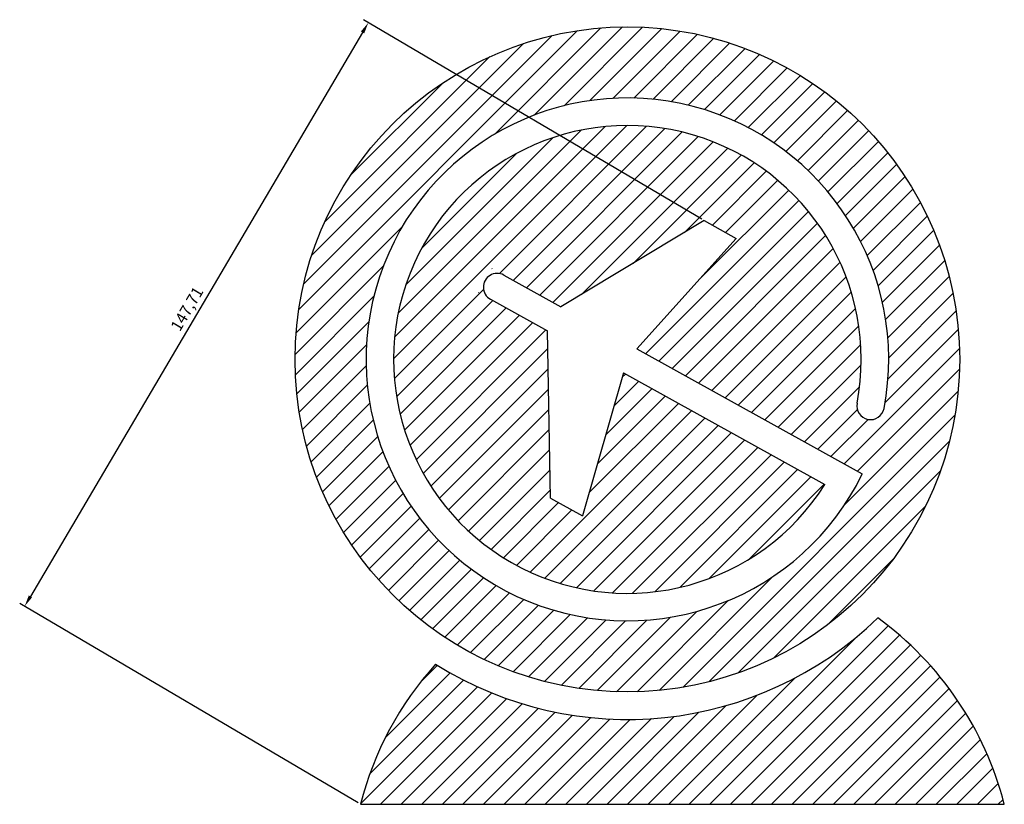
# Model space of a CAD drawing. Units: millimetres. Extents: x -958 to 3272, y 1174 to 3340.
# Drawn here: x 5 to 219, y 1969 to 2140 of the extents above; entities that cross this region are included whole.
import ezdxf

# ---------------------------------------------------------------- set-up
doc = ezdxf.new("R2010")
doc.units = ezdxf.units.MM
doc.header["$PDMODE"] = 3
doc.dimstyles.new('ISO-25', dxfattribs={"dimtxt": 2.5, "dimasz": 2.5, "dimexe": 1.25, "dimexo": 0.625, "dimtad": 1, "dimtxsty": 'Standard', "dimcen": 2.5, "dimadec": 0, "dimazin": 0, "dimtfac": 1, "dimtmove": 0, "dimatfit": 3, "dimfxl": 1, "dimarcsym": 0})

# ---------------------------------------------------------------- blocks, each defined once
blk = doc.blocks.new('*D8')
at = {"color": 0, "lineweight": -2}
for p, q in [((153.44, 2096.81), (79.63, 2140.3)), ((79.44, 2137.51), (6.99, 2014.56)), ((78.45, 1969.55), (4.64, 2013.04))]:
    blk.add_line(p, q, dxfattribs=at)
at = {"color": 0}
for points in [[(79.08, 2137.72), (79.8, 2137.3), (80.71, 2139.66)], [(6.63, 2014.77), (7.35, 2014.35), (5.72, 2012.4)]]:
    blk.add_solid(points, dxfattribs=at)
at = {"layer": 'Defpoints', "color": 0}
for p in [(153.97, 2096.49), (5.72, 2012.4), (78.99, 1969.23)]:
    blk.add_point(p, dxfattribs=at)
at = {"color": 0, "insert": (41.42, 2077.09), "char_height": 2.5, "attachment_point": 5, "rotation": 59.4916}
blk.add_mtext('147,71', dxfattribs=at)

msp = doc.modelspace()

# ---------------------------------------------------------------- hatches: boundary and pattern name
h = msp.add_hatch()
h.set_pattern_fill('ANSI31', color=256, style=0)
h.paths.add_polyline_path([(209.717, 2066.233, 1), (64.717, 2066.233, 1)])
h.paths.add_polyline_path([(193.204, 2055.537, -1), (187.311, 2056.663, 10.6001097), (180.291, 2038.926), (136.368, 2063.273), (127.432, 2032.108), (120.435, 2035.986), (119.798, 2072.458), (107.337, 2079.365, -1), (110.246, 2084.613), (122.707, 2077.706), (153.974, 2096.493), (160.971, 2092.614), (139.277, 2068.521), (188.455, 2041.261, -15.0878013)], flags=16)
h = msp.add_hatch()
h.set_pattern_fill('ANSI31', color=256, style=0)
h.paths.add_polyline_path([(137.217, 1987.733, -0.1414099), (95.391, 1999.803, 0.121397), (78.987, 1969.233), (137.217, 1969.233)])
h.paths.add_polyline_path([(149.217, 1988.655, -0.0383858), (137.217, 1987.733), (137.217, 1969.233), (149.217, 1969.233)])
h.paths.add_polyline_path([(191.855, 2009.869, -0.1553287), (149.217, 1988.655), (149.217, 1969.233), (219.447, 1969.233, 0.1745321)])

# ---------------------------------------------------------------- linework, layer by layer
for p, q in [((153.974, 2096.493), (122.707, 2077.706)), ((153.974, 2096.493), (160.971, 2092.614)), ((139.277, 2068.521), (160.971, 2092.614)), ((107.622, 2086.067), (107.733, 2086.006)), ((110.246, 2084.613), (122.707, 2077.706)), ((104.713, 2080.819), (104.824, 2080.758)), ((107.337, 2079.365), (119.798, 2072.458)), ((120.435, 2035.986), (119.798, 2072.458)), ((139.277, 2068.521), (188.455, 2041.261)), ((136.368, 2063.273), (127.432, 2032.108)), ((136.368, 2063.273), (180.291, 2038.926)), ((120.435, 2035.986), (127.432, 2032.108)), ((78.987, 1969.233), (219.447, 1969.233))]:
    msp.add_line(p, q)
msp.add_circle((137.217, 2066.233), 72.5)
for centre, radius, start, end in [((137.217, 2066.233), 57, 349.18474, 334.01696), ((137.217, 2066.233), 51, 349.18474, 327.62771), ((108.792, 2081.989), 3, 61, 241), ((190.258, 2056.1), 3, 169.18474, 349.18474), ((137.217, 2066.233), 78.5, 237.80471, 314.10956), ((149.217, 1951.233), 72.5, 14.37551, 53.97643), ((149.217, 1951.233), 72.5, 137.93783, 165.62449)]:
    msp.add_arc(centre, radius, start, end)

# ---------------------------------------------------------------- dimensions: what is measured, and where the dimension line sits
dim = msp.add_aligned_dim(p1=(153.974, 2096.493), p2=(78.987, 1969.233), distance=-85.04, dimstyle='ISO-25')
dim.commit()
dim.dimension.update_dxf_attribs({"geometry": '*D8', "text_midpoint": (41.419, 2077.092)})

doc.saveas('drawing.dxf')
